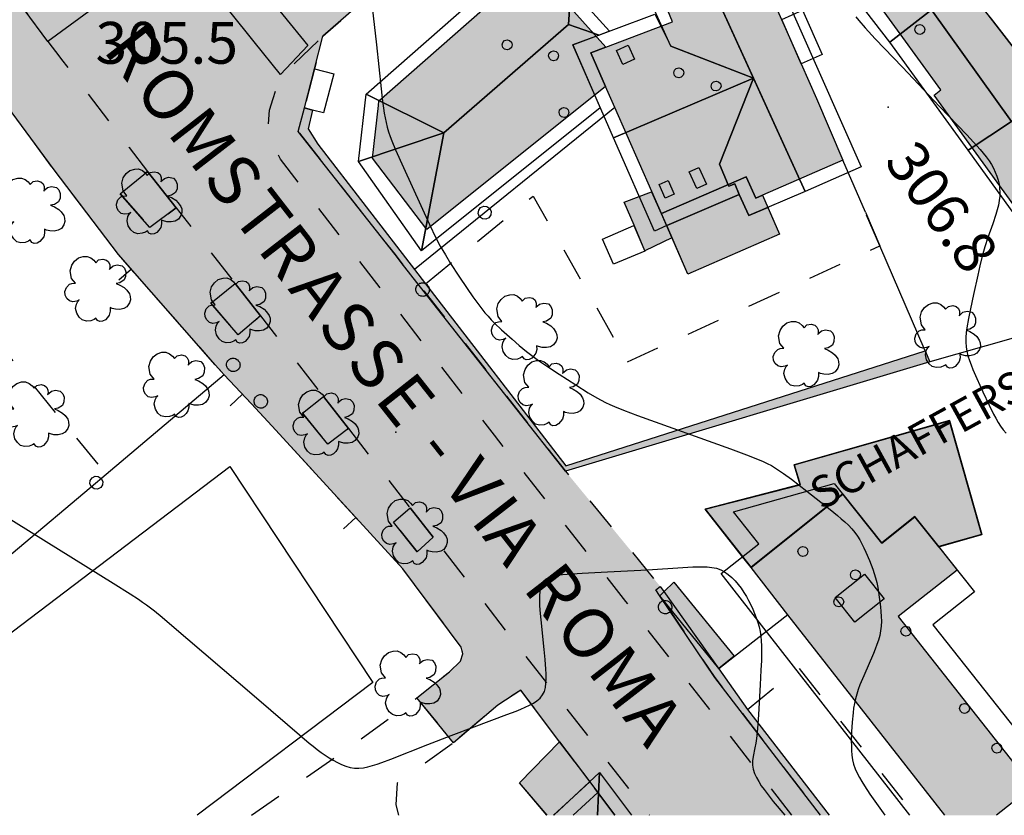
# Model space of a CAD drawing. Extents: x 664999 to 666002, y 5169998 to 5170502.
# Drawn here: x 665391 to 665449, y 5170000 to 5170048 of the extents above; entities that cross this region are included whole.
import ezdxf

# ---------------------------------------------------------------- set-up
doc = ezdxf.new("R2010")
doc.units = 0
doc.header["$LTSCALE"] = 2
doc.header["$MEASUREMENT"] = 0
for name, pattern in [('L04', [0]), ('L05', [0]), ('L10', [2, 1, -1])]:
    doc.linetypes.add(name, pattern=pattern)
for name, color, linetype in [('AIUOLA', 3, 'Continuous'), ('ALBERO ISOLATO', 97, 'Continuous'), ('BORDO STRADA ASFALTATO', 2, 'Continuous'), ('CAMP_EDIF_RES', 35, 'Continuous'), ('CAMP_EL_DIV', 10, 'Continuous'), ('CAMP_TETTOIA', 9, 'Continuous'), ('CAMP_VERDE', 3, 'Continuous'), ('CAMP_VIAB', 8, 'Continuous'), ('CHIUSURA CANCELLO CARRABILE', 7, 'Continuous'), ('COPERTURA PIANA AREALE', 7, 'Continuous'), ('CURVE DI LIVELLO DIRETTRICI', 59, 'Continuous'), ('CURVE DI LIVELLO ORDINARIE', 53, 'Continuous'), ('EDIFICIO RESIDENZIALE', 35, 'Continuous'), ('ELEMENTO DI COPERTURA TERRAZZO', 7, 'Continuous'), ('ELEMENTO DI COPERTURA TETTOIA', 7, 'Continuous'), ('ELEMENTO DIVISORIO', 1, 'L05'), ('FALDA DI COPERTURA AREALE', 7, 'Continuous'), ('FRUTTETO', 3, 'Continuous'), ('INCROCIO PAVIMENTATO', 2, 'Continuous'), ('LUCERNARIO', 7, 'Continuous'), ('MARCIAPIEDE', 2, 'L10'), ('MURO DI SOSTEGNO O RITENUTA DEL TERRENO', 35, 'Continuous'), ('PALO', 212, 'Continuous'), ('PUNTO QUOTATO', 7, 'Continuous'), ('PUNTUALE DI COMIGNOLO', 7, 'Continuous'), ('RECINZIONE', 1, 'L04'), ('SCALE', 7, 'Continuous'), ('STRISCE PEDONALI', 7, 'Continuous'), ('TESTO QUOTE A TERRA', 7, 'Continuous'), ("TESTO VIABILITA'", 7, 'Continuous'), ('TORRE ASCENSORE', 7, 'Continuous'), ("UNITA' VOLUMETRICA AL SUOLO", 253, 'Continuous'), ('VESTIZIONI VIALETTI', 3, 'L10')]:
    doc.layers.add(name, color=color, linetype=linetype)
doc.styles.add('Style00', font='Arial', dxfattribs={"height": 0.2})

# ---------------------------------------------------------------- blocks, each defined once
blk = doc.blocks.new('Q0050033')
for p, q in [((-0.494, -0.007), (-0.432, 0.248)), ((-0.432, 0.248), (-0.25, 0.429)), ((-0.25, 0.429), (-0.003, 0.496)), ((-0.003, 0.496), (0.245, 0.431)), ((0.245, 0.431), (0.428, 0.253)), ((0.428, 0.253), (0.499, -0.001)), ((-0.412, -0.274), (-0.494, -0.007)), ((-0.243, -0.434), (-0.412, -0.274)), ((0.002, -0.497), (-0.243, -0.434)), ((0.246, -0.431), (0.002, -0.497)), ((0.425, -0.253), (0.246, -0.431)), ((0.499, -0.001), (0.425, -0.253))]:
    blk.add_line(p, q)
blk = doc.blocks.new('Q0050013')
for p, q in [((-0.194, -0.003), (-0.17, 0.098)), ((-0.17, 0.098), (-0.099, 0.169)), ((-0.099, 0.169), (-0.001, 0.195)), ((-0.001, 0.195), (0.096, 0.17)), ((0.096, 0.17), (0.169, 0.1)), ((0.169, 0.1), (0.197, -0.001)), ((-0.162, -0.108), (-0.194, -0.003)), ((-0.096, -0.171), (-0.162, -0.108)), ((0.001, -0.196), (-0.096, -0.171)), ((0.097, -0.17), (0.001, -0.196)), ((0.168, -0.1), (0.097, -0.17)), ((0.197, -0.001), (0.168, -0.1))]:
    blk.add_line(p, q)
blk = doc.blocks.new('Q0120025')
blk.add_line((0, 0), (0, 0.5))
blk = doc.blocks.new('S37')
for p, q in [((-0.99, -0.01), (-0.97, 0.17)), ((-0.97, 0.17), (-0.93, 0.33)), ((-0.93, 0.33), (-0.87, 0.47)), ((-0.87, 0.47), (-0.79, 0.6)), ((-0.79, 0.6), (-0.68, 0.71)), ((-0.68, 0.71), (-0.58, 0.8)), ((-0.58, 0.8), (-0.49, 0.87)), ((-0.49, 0.87), (-0.37, 0.93)), ((-0.37, 0.93), (-0.26, 0.97)), ((-0.26, 0.97), (-0.13, 0.99)), ((-0.13, 0.99), (-0.01, 1)), ((-0.01, 1), (0.15, 0.99)), ((0.15, 0.99), (0.35, 0.94)), ((0.35, 0.94), (0.55, 0.82)), ((0.55, 0.82), (0.68, 0.73)), ((0.68, 0.73), (0.77, 0.62)), ((0.77, 0.62), (0.87, 0.5)), ((0.87, 0.5), (0.93, 0.39)), ((0.93, 0.39), (0.99, 0.23)), ((0.99, 0.23), (1.01, 0.09)), ((1.01, 0.09), (1.03, -0.03)), ((-0.97, -0.15), (-0.99, -0.01)), ((-0.94, -0.26), (-0.97, -0.15)), ((-0.9, -0.4), (-0.94, -0.26)), ((-0.84, -0.51), (-0.9, -0.4)), ((-0.78, -0.61), (-0.84, -0.51)), ((-0.66, -0.71), (-0.78, -0.61)), ((-0.57, -0.8), (-0.66, -0.71)), ((-0.49, -0.87), (-0.57, -0.8)), ((-0.36, -0.93), (-0.49, -0.87)), ((-0.22, -0.98), (-0.36, -0.93)), ((-0.06, -1.01), (-0.22, -0.98)), ((0.07, -1.02), (-0.06, -1.01)), ((0.22, -1.01), (0.07, -1.02)), ((0.36, -0.97), (0.22, -1.01)), ((0.52, -0.89), (0.36, -0.97)), ((0.65, -0.81), (0.52, -0.89)), ((0.78, -0.68), (0.65, -0.81)), ((0.87, -0.56), (0.78, -0.68)), ((0.93, -0.45), (0.87, -0.56)), ((0.98, -0.3), (0.93, -0.45)), ((1.01, -0.17), (0.98, -0.3)), ((1.03, -0.03), (1.01, -0.17))]:
    blk.add_line(p, q)
blk = doc.blocks.new('S57')
for p, q in [((-0.565, 0.881), (-0.421, 0.924)), ((-0.421, 0.924), (-0.304, 0.927)), ((-0.304, 0.927), (-0.194, 0.881)), ((-0.809, 0.498), (-0.765, 0.66)), ((-0.765, 0.66), (-0.681, 0.786)), ((-0.681, 0.786), (-0.565, 0.881)), ((-0.194, 0.881), (-0.107, 0.81)), ((-0.107, 0.81), (-0.047, 0.735)), ((-0.047, 0.735), (0.038, 0.821)), ((0.038, 0.821), (0.163, 0.844)), ((0.163, 0.844), (0.269, 0.818)), ((0.269, 0.818), (0.336, 0.759)), ((0.336, 0.759), (0.369, 0.675)), ((0.37, 0.599), (0.359, 0.538)), ((0.369, 0.675), (0.37, 0.599)), ((0.394, 0.579), (0.471, 0.645)), ((0.471, 0.645), (0.592, 0.676)), ((0.592, 0.676), (0.737, 0.647)), ((0.737, 0.647), (0.808, 0.572)), ((-0.771, 0.27), (-0.809, 0.498)), ((0.359, 0.538), (0.394, 0.579)), ((0.843, 0.327), (0.802, 0.221)), ((0.808, 0.572), (0.849, 0.468)), ((0.849, 0.468), (0.843, 0.327)), ((-0.968, -0.125), (-0.927, 0.001)), ((-0.927, 0.001), (-0.838, 0.091)), ((-0.838, 0.091), (-0.764, 0.117)), ((-0.655, 0.123), (-0.771, 0.27)), ((-0.764, 0.117), (-0.655, 0.123)), ((0.674, 0.138), (0.561, 0.116)), ((0.561, 0.116), (0.675, 0.07)), ((0.802, 0.221), (0.674, 0.138)), ((0.675, 0.07), (0.805, -0.008)), ((-0.958, -0.237), (-0.968, -0.125)), ((-0.91, -0.329), (-0.958, -0.237)), ((0.805, -0.008), (0.881, -0.083)), ((0.881, -0.083), (0.957, -0.194)), ((0.957, -0.194), (0.982, -0.27)), ((0.982, -0.27), (0.991, -0.374)), ((-0.831, -0.403), (-0.91, -0.329)), ((-0.732, -0.43), (-0.831, -0.403)), ((-0.615, -0.411), (-0.732, -0.43)), ((-0.651, -0.629), (-0.626, -0.5)), ((-0.626, -0.5), (-0.58, -0.418)), ((-0.542, -0.377), (-0.615, -0.411)), ((-0.58, -0.418), (-0.542, -0.377)), ((0.885, -0.577), (0.792, -0.632)), ((0.961, -0.467), (0.885, -0.577)), ((0.991, -0.374), (0.961, -0.467)), ((-0.618, -0.773), (-0.651, -0.629)), ((-0.541, -0.892), (-0.618, -0.773)), ((0.357, -0.826), (0.299, -0.903)), ((0.382, -0.716), (0.357, -0.826)), ((0.44, -0.627), (0.381, -0.604)), ((0.381, -0.604), (0.382, -0.716)), ((0.542, -0.653), (0.44, -0.627)), ((0.671, -0.658), (0.542, -0.653)), ((0.792, -0.632), (0.671, -0.658)), ((-0.45, -0.975), (-0.541, -0.892)), ((-0.329, -1.009), (-0.45, -0.975)), ((-0.196, -0.998), (-0.329, -1.009)), ((-0.099, -0.96), (-0.196, -0.998)), ((-0.044, -0.922), (-0.099, -0.96)), ((0.004, -0.994), (-0.044, -0.922)), ((0.071, -1.025), (0.004, -0.994)), ((0.156, -1.015), (0.071, -1.025)), ((0.238, -0.973), (0.156, -1.015)), ((0.299, -0.903), (0.238, -0.973))]:
    blk.add_line(p, q)
blk = doc.blocks.new('TDEF_AF801D9F')
at = {"layer": "TESTO VIABILITA'", "linetype": 'Continuous', "style": 'Style00'}
for s, rotation, p in [('R', 307.77622, (-15.492, 19.896)), ('O', 307.77622, (-13.644, 17.512)), ('M', 307.77622, (-11.657, 14.948)), ('S', 307.77622, (-9.529, 12.203)), ('T', 307.77622, (-7.821, 9.999)), ('R', 307.77622, (-6.263, 7.989)), ('A', 307.77622, (-4.416, 5.605)), ('S', 308.30343, (-2.708, 3.401)), ('S', 308.30343, (-0.979, 1.213)), ('E', 308.30343, (0.749, -0.975)), ('-', 308.30343, (3.194, -4.071)), ('V', 308.30343, (4.771, -6.067)), ('I', 307.82723, (6.485, -8.266)), ('A', 307.82723, (7.195, -9.181)), ('R', 307.82723, (9.614, -12.297)), ('O', 307.82723, (11.464, -14.68)), ('M', 307.82723, (13.454, -17.242)), ('A', 307.82723, (15.584, -19.985))]:
    blk.add_text(s, height=3, rotation=rotation, dxfattribs=at).set_placement(p)

msp = doc.modelspace()

# ---------------------------------------------------------------- hatches: boundary and pattern name
at = {"layer": 'CAMP_EDIF_RES'}
for points in [[(665459.884, 5170033.041), (665456.434, 5170030.472), (665455.114, 5170032.301), (665453.704, 5170031.272), (665445.164, 5170043.051), (665445.564, 5170043.381), (665443.144, 5170046.721), (665440.104, 5170050.911), (665443.594, 5170053.671), (665443.974, 5170053.221), (665448.574, 5170047.621), (665458.594, 5170034.681)], [(665423.705, 5170053.031), (665425.965, 5170050.531), (665423.445, 5170048.261), (665425.545, 5170045.931), (665424.645, 5170045.591), (665425.535, 5170043.572), (665414.855, 5170035.022), (665411.595, 5170039.292), (665411.952, 5170042.434), (665411.985, 5170042.722)], [(665435.924, 5170034.752), (665430.454, 5170032.352), (665429.514, 5170034.512), (665428.865, 5170035.982), (665428.29, 5170037.29), (665426.085, 5170042.318), (665425.535, 5170043.572), (665424.645, 5170045.591), (665425.545, 5170045.931), (665429.535, 5170047.441), (665428.735, 5170049.391), (665434.205, 5170051.711), (665436.044, 5170047.581), (665437.214, 5170044.921), (665438.134, 5170042.851), (665439.717, 5170039.175), (665434.904, 5170037.072)], [(665448.014, 5170016.782), (665445.444, 5170016.052), (665446.544, 5170014.662), (665443.024, 5170011.882), (665451.044, 5170001.712), (665448.89, 5170000), (665445.813, 5170000), (665436.424, 5170011.992), (665434.224, 5170014.812), (665431.474, 5170018.312), (665437.154, 5170019.772), (665436.794, 5170020.952), (665446.084, 5170023.602)], [(665425.064, 5170001.362), (665426.087, 5170000), (665422.031, 5170000), (665420.384, 5170001.942), (665422.784, 5170004.402)]]:
    msp.add_hatch(color=256, dxfattribs=at).paths.add_polyline_path(points)
at = {"layer": 'CAMP_EL_DIV'}
for points in [[(665414.475, 5170031.582), (665413.315, 5170033.042), (665412.945, 5170033.522), (665407.155, 5170040.882), (665407.525, 5170042.292), (665408.016, 5170042.164), (665407.758, 5170041.046), (665408.341, 5170040.128), (665414.112, 5170032.628), (665414.764, 5170031.78), (665423.147, 5170020.886), (665444.625, 5170027.775), (665444.909, 5170027.117), (665423.134, 5170020.572)], [(665429.014, 5170013.378), (665432.292, 5170008.762), (665434.024, 5170006.322), (665438.896, 5170000), (665438.375, 5170000), (665432.058, 5170008.24), (665428.761, 5170013.132), (665428.53, 5170013.473), (665428.8, 5170013.679)]]:
    msp.add_hatch(color=256, dxfattribs=at).paths.add_polyline_path(points)
at = {"layer": 'CAMP_TETTOIA'}
for points in [[(665426.651, 5170036.66), (665428.285, 5170037.278), (665428.861, 5170035.97), (665429.501, 5170034.517), (665427.879, 5170033.743), (665427.234, 5170035.276)], [(665433.226, 5170009.505), (665432.293, 5170008.776), (665428.774, 5170013.131), (665429.027, 5170013.378), (665429.61, 5170013.946)]]:
    msp.add_hatch(color=256, dxfattribs=at).paths.add_polyline_path(points)
at = {"layer": 'CAMP_VERDE'}
for points in [[(665399.865, 5170036.312), (665398.295, 5170035.132), (665396.525, 5170037.152), (665398.155, 5170038.492)], [(665404.905, 5170029.852), (665403.565, 5170028.722), (665401.935, 5170030.622), (665403.385, 5170031.802)], [(665410.155, 5170023.122), (665408.935, 5170022.182), (665407.425, 5170024.032), (665408.665, 5170025.032)], [(665415.225, 5170016.622), (665414.265, 5170015.742), (665412.845, 5170017.532), (665413.845, 5170018.382)]]:
    msp.add_hatch(color=256, dxfattribs=at).paths.add_polyline_path(points)
at = {"layer": 'CAMP_VIAB'}
for points in [[(665351.537, 5170149.8), (665352.597, 5170147.17), (665359.337, 5170130.64), (665362.996, 5170121.451), (665368.456, 5170108.081), (665372.816, 5170097.171), (665376.206, 5170088.761), (665379.816, 5170080.441), (665380.332, 5170079.38), (665383.356, 5170073.161), (665386.446, 5170067.851), (665387.925, 5170065.081), (665390.655, 5170060.532), (665394.075, 5170055.292), (665396.266, 5170052.066), (665396.934, 5170051.082), (665398.315, 5170049.482), (665398.571, 5170049.277), (665395.67, 5170047.147), (665393.006, 5170045.19), (665392.905, 5170045.322), (665392.203, 5170046.265), (665390.777, 5170048.18), (665389.115, 5170050.412), (665387.775, 5170052.372), (665386.925, 5170053.602), (665382.816, 5170060.022), (665379.936, 5170064.782), (665378.226, 5170067.901), (665377.106, 5170069.961), (665372.476, 5170078.811), (665368.706, 5170087.821), (665368.196, 5170089.091), (665366.41, 5170093.553), (665364.036, 5170099.481), (665363.566, 5170100.661), (665359.246, 5170111.291), (665354.907, 5170121.961), (665350.957, 5170131.381), (665348.337, 5170137.63), (665344.937, 5170145.75), (665344.437, 5170146.93), (665347.902, 5170148.385), (665351.499, 5170149.895)], [(665344.937, 5170145.75), (665343.847, 5170145.34), (665347.117, 5170137.11), (665348.337, 5170137.63), (665350.957, 5170131.381), (665349.857, 5170130.921), (665353.827, 5170121.351), (665354.907, 5170121.961), (665359.246, 5170111.291), (665358.276, 5170110.981), (665362.776, 5170098.941), (665364.036, 5170099.481), (665366.41, 5170093.553), (665368.196, 5170089.091), (665367.276, 5170088.731), (665369.606, 5170083.051), (665372.636, 5170076.201), (665375.656, 5170070.101), (665377.346, 5170067.351), (665378.226, 5170067.901), (665379.936, 5170064.782), (665382.816, 5170060.022), (665386.925, 5170053.602), (665387.775, 5170052.372), (665386.185, 5170051.372), (665387.545, 5170049.452), (665389.115, 5170050.412), (665390.777, 5170048.18), (665392.203, 5170046.265), (665392.905, 5170045.322), (665393.006, 5170045.19), (665397.045, 5170039.922), (665398.155, 5170038.492), (665396.525, 5170037.152), (665398.295, 5170035.132), (665399.865, 5170036.312), (665400.08, 5170036.036), (665400.815, 5170035.092), (665403.385, 5170031.802), (665401.935, 5170030.622), (665403.565, 5170028.722), (665404.905, 5170029.852), (665408.665, 5170025.032), (665407.425, 5170024.032), (665408.935, 5170022.182), (665410.155, 5170023.122), (665413.845, 5170018.382), (665412.845, 5170017.532), (665414.265, 5170015.742), (665415.225, 5170016.622), (665428.15, 5170000), (665426.087, 5170000), (665425.064, 5170001.362), (665422.784, 5170004.402), (665420.474, 5170007.482), (665419.084, 5170006.592), (665416.434, 5170004.342), (665414.255, 5170007.022), (665416.195, 5170008.572), (665416.865, 5170009.222), (665417.005, 5170009.662), (665416.905, 5170010.062), (665413.405, 5170014.732), (665405.815, 5170023.032), (665404.365, 5170024.592), (665402.735, 5170026.342), (665402.195, 5170026.922), (665396.425, 5170033.532), (665392.565, 5170038.582), (665390.065, 5170042.002), (665389.565, 5170042.662), (665386.135, 5170047.702), (665384.775, 5170049.772), (665383.085, 5170052.432), (665382.865, 5170052.872), (665379.726, 5170057.992), (665379.606, 5170058.162), (665378.346, 5170060.082), (665377.666, 5170061.242), (665374.786, 5170065.742), (665374.136, 5170066.922), (665370.116, 5170074.901), (665366.366, 5170083.261), (665363.536, 5170089.271), (665363.236, 5170089.911), (665362.341, 5170091.806), (665361.446, 5170093.701), (665361.029, 5170094.78), (665354.806, 5170110.891), (665346.777, 5170132.391), (665341.277, 5170145.79), (665344.437, 5170146.93)], [(665465.892, 5170099.795), (665465.844, 5170096.22), (665451.224, 5170083.541), (665448.665, 5170081.161), (665432.305, 5170067.481), (665429.405, 5170064.811), (665428.815, 5170064.071), (665428.615, 5170063.101), (665429.795, 5170060.921), (665427.465, 5170058.421), (665424.295, 5170059.571), (665423.505, 5170059.491), (665422.015, 5170058.211), (665420.095, 5170056.561), (665409.71, 5170047.509), (665408.635, 5170046.572), (665406.455, 5170044.472), (665405.815, 5170043.342), (665405.656, 5170042.847), (665403.663, 5170045.458), (665401.545, 5170048.232), (665402.425, 5170048.272), (665403.135, 5170048.492), (665405.005, 5170049.722), (665414.408, 5170058.014), (665415.085, 5170058.611), (665427.655, 5170069.511), (665445.065, 5170084.661), (665465.932, 5170102.745)], [(665399.155, 5170048.812), (665399.935, 5170048.452), (665400.935, 5170048.232), (665401.545, 5170048.232), (665403.663, 5170045.458), (665405.656, 5170042.847), (665405.435, 5170042.162), (665405.365, 5170041.082), (665405.605, 5170040.172), (665405.741, 5170039.913), (665402.885, 5170037.957), (665400.08, 5170036.036), (665399.865, 5170036.312), (665398.155, 5170038.492), (665397.045, 5170039.922), (665393.006, 5170045.19), (665395.67, 5170047.147), (665398.571, 5170049.277)], [(665408.125, 5170044.622), (665407.525, 5170042.292), (665407.155, 5170040.882), (665412.945, 5170033.522), (665413.315, 5170033.042), (665414.475, 5170031.582), (665423.134, 5170020.572), (665428.8, 5170013.679), (665428.53, 5170013.473), (665428.761, 5170013.132), (665432.058, 5170008.24), (665438.375, 5170000), (665436.668, 5170000), (665426.744, 5170012.782), (665418.885, 5170022.732), (665406.105, 5170039.222), (665405.741, 5170039.913), (665405.605, 5170040.172), (665405.365, 5170041.082), (665405.435, 5170042.162), (665405.656, 5170042.847), (665405.815, 5170043.342), (665406.455, 5170044.472), (665408.635, 5170046.572)], [(665406.105, 5170039.222), (665418.885, 5170022.732), (665426.744, 5170012.782), (665436.668, 5170000), (665428.15, 5170000), (665415.225, 5170016.622), (665413.845, 5170018.382), (665410.155, 5170023.122), (665408.665, 5170025.032), (665404.905, 5170029.852), (665403.385, 5170031.802), (665400.815, 5170035.092), (665400.08, 5170036.036), (665402.885, 5170037.957), (665405.741, 5170039.913)]]:
    msp.add_hatch(color=256, dxfattribs=at).paths.add_polyline_path(points)

# ---------------------------------------------------------------- linework, layer by layer
at = {"layer": 'AIUOLA', "linetype": 'Continuous', "flags": 128}
for points in [[(665399.865, 5170036.312), (665398.295, 5170035.132), (665396.525, 5170037.152), (665398.155, 5170038.492)], [(665404.905, 5170029.852), (665403.565, 5170028.722), (665401.935, 5170030.622), (665403.385, 5170031.802)], [(665410.155, 5170023.122), (665408.935, 5170022.182), (665407.425, 5170024.032), (665408.665, 5170025.032)], [(665415.225, 5170016.622), (665414.265, 5170015.742), (665412.845, 5170017.532), (665413.845, 5170018.382)]]:
    msp.add_lwpolyline(points, close=True, dxfattribs=at)
at = {"layer": 'BORDO STRADA ASFALTATO', "linetype": 'Continuous', "flags": 128}
for points in [[(665465.844, 5170096.22), (665451.224, 5170083.541), (665448.665, 5170081.161), (665432.305, 5170067.481), (665429.405, 5170064.811), (665428.815, 5170064.071), (665428.615, 5170063.101), (665429.795, 5170060.921), (665427.465, 5170058.421), (665424.295, 5170059.571), (665423.505, 5170059.491), (665422.015, 5170058.211), (665420.095, 5170056.561), (665409.71, 5170047.509), (665408.635, 5170046.572)], [(665404.905, 5170029.852), (665403.385, 5170031.802)], [(665410.155, 5170023.122), (665408.665, 5170025.032)], [(665415.225, 5170016.622), (665413.845, 5170018.382)]]:
    msp.add_lwpolyline(points, dxfattribs=at)
at = {"layer": 'CHIUSURA CANCELLO CARRABILE', "linetype": 'Continuous', "flags": 128}
for points in [[(665392.565, 5170038.582), (665390.065, 5170042.002)], [(665441.062, 5170036.052), (665441.926, 5170034.045)], [(665416.434, 5170004.342), (665414.255, 5170007.022)]]:
    msp.add_lwpolyline(points, dxfattribs=at)
at = {"layer": 'COPERTURA PIANA AREALE', "linetype": 'Continuous', "flags": 128}
for points in [[(665433.524, 5170037.122), (665434.094, 5170035.852), (665435.224, 5170036.342), (665435.924, 5170034.752), (665430.454, 5170032.352), (665429.184, 5170035.252)], [(665448.014, 5170016.782), (665445.443, 5170016.051), (665444.024, 5170017.842), (665442.044, 5170016.272), (665439.705, 5170019.202), (665434.224, 5170014.812), (665433.715, 5170015.46), (665431.474, 5170018.312), (665437.154, 5170019.772), (665436.794, 5170020.952), (665446.084, 5170023.602)]]:
    msp.add_lwpolyline(points, close=True, dxfattribs=at)
for points in [[(665443.727, 5170000), (665432.434, 5170014.462), (665434.694, 5170016.222), (665433.184, 5170018.152), (665439.194, 5170019.842), (665442.044, 5170016.272)], [(665442.044, 5170016.272), (665444.024, 5170017.842), (665447.574, 5170013.362), (665445.084, 5170011.392), (665453.124, 5170001.242), (665451.555, 5170000)]]:
    msp.add_lwpolyline(points, dxfattribs=at)
at = {"layer": 'CURVE DI LIVELLO DIRETTRICI', "linetype": 'Continuous', "flags": 128}
msp.add_lwpolyline([(665387.02, 5170019.523), (665396.103, 5170013.877), (665397.108, 5170013.244), (665397.604, 5170012.919), (665397.848, 5170012.752), (665398.09, 5170012.58), (665398.559, 5170012.22), (665399.019, 5170011.846), (665399.474, 5170011.466), (665404.661, 5170007.031), (665407.367, 5170004.699), (665407.823, 5170004.315), (665408.054, 5170004.126), (665408.288, 5170003.942), (665408.525, 5170003.765), (665408.764, 5170003.599), (665409.006, 5170003.442), (665409.252, 5170003.295), (665409.5, 5170003.159), (665409.751, 5170003.037), (665410.004, 5170002.934), (665410.26, 5170002.856), (665410.519, 5170002.812), (665410.785, 5170002.81), (665411.055, 5170002.842), (665411.326, 5170002.899), (665411.6, 5170002.973), (665411.874, 5170003.06), (665412.149, 5170003.156), (665412.701, 5170003.363), (665414.911, 5170004.233), (665416.294, 5170004.769), (665417.682, 5170005.295), (665419.637, 5170006.021), (665420.189, 5170006.233), (665420.458, 5170006.343), (665420.722, 5170006.456), (665420.975, 5170006.576), (665421.213, 5170006.706), (665421.431, 5170006.848), (665421.62, 5170007.009), (665421.77, 5170007.194), (665421.871, 5170007.407), (665421.932, 5170007.645), (665421.966, 5170007.901), (665421.978, 5170008.17), (665421.976, 5170008.449), (665421.964, 5170008.734), (665421.921, 5170009.316), (665421.864, 5170009.906), (665421.679, 5170011.689), (665421.628, 5170012.274), (665421.609, 5170012.562), (665421.598, 5170012.842), (665421.598, 5170013.113), (665421.613, 5170013.371), (665421.65, 5170013.61), (665421.717, 5170013.822), (665421.826, 5170013.999), (665421.988, 5170014.133), (665422.193, 5170014.231), (665422.429, 5170014.302), (665422.687, 5170014.353), (665422.961, 5170014.391), (665423.245, 5170014.42), (665423.537, 5170014.442), (665424.132, 5170014.477), (665425.64, 5170014.548), (665426.844, 5170014.611), (665428.043, 5170014.683), (665430.141, 5170014.823), (665430.737, 5170014.853), (665431.031, 5170014.862), (665431.323, 5170014.862), (665431.609, 5170014.85), (665431.888, 5170014.821), (665432.156, 5170014.769), (665432.411, 5170014.683), (665432.646, 5170014.558), (665432.866, 5170014.4), (665433.073, 5170014.217), (665433.27, 5170014.016), (665433.458, 5170013.799), (665433.635, 5170013.57), (665433.8, 5170013.33), (665433.946, 5170013.089), (665434.081, 5170012.84), (665434.208, 5170012.586), (665434.326, 5170012.328), (665434.437, 5170012.066), (665434.539, 5170011.802), (665434.631, 5170011.535), (665434.71, 5170011.266), (665434.771, 5170010.993), (665434.813, 5170010.709), (665434.838, 5170010.422), (665434.85, 5170010.133), (665434.853, 5170009.842), (665434.842, 5170009.258), (665434.819, 5170008.673), (665434.776, 5170007.793), (665434.676, 5170006.036), (665434.607, 5170005.165), (665434.544, 5170004.595), (665434.503, 5170004.316), (665434.454, 5170004.043), (665434.344, 5170003.513), (665434.309, 5170003.257), (665434.306, 5170003.004), (665434.349, 5170002.751), (665434.432, 5170002.501), (665434.546, 5170002.255), (665434.683, 5170002.012), (665434.838, 5170001.772), (665435.006, 5170001.536), (665435.184, 5170001.301), (665435.555, 5170000.835), (665436.248, 5170000)], dxfattribs=at)
at = {"layer": 'CURVE DI LIVELLO ORDINARIE', "linetype": 'Continuous', "flags": 128}
for points in [[(665411.443, 5170049.545), (665411.831, 5170046.054), (665412.116, 5170043.433), (665412.184, 5170042.852), (665412.259, 5170042.273), (665412.303, 5170041.985), (665412.353, 5170041.699), (665412.411, 5170041.415), (665412.481, 5170041.134), (665412.563, 5170040.861), (665412.657, 5170040.591), (665412.759, 5170040.323), (665412.98, 5170039.791), (665413.451, 5170038.735), (665415.012, 5170035.314), (665415.386, 5170034.532), (665415.653, 5170034.02), (665415.801, 5170033.76), (665415.954, 5170033.503), (665416.271, 5170032.995), (665416.76, 5170032.24), (665417.258, 5170031.49), (665417.596, 5170030.995), (665417.769, 5170030.751), (665417.946, 5170030.51), (665418.128, 5170030.274), (665418.317, 5170030.044), (665418.506, 5170029.833), (665418.701, 5170029.627), (665418.901, 5170029.426), (665419.313, 5170029.033), (665419.945, 5170028.458), (665420.374, 5170028.084), (665420.812, 5170027.72), (665421.035, 5170027.544), (665421.273, 5170027.368), (665421.514, 5170027.197), (665422.004, 5170026.863), (665422.748, 5170026.375), (665423.746, 5170025.734), (665424.5, 5170025.262), (665425.008, 5170024.961), (665425.267, 5170024.817), (665425.528, 5170024.682), (665425.794, 5170024.557), (665426.063, 5170024.439), (665426.609, 5170024.219), (665427.438, 5170023.908), (665432.997, 5170021.908), (665434.104, 5170021.499), (665434.65, 5170021.281), (665434.919, 5170021.165), (665435.184, 5170021.04), (665435.443, 5170020.905), (665435.691, 5170020.758), (665435.934, 5170020.601), (665436.173, 5170020.436), (665436.643, 5170020.091), (665437.568, 5170019.376), (665438.949, 5170018.287), (665439.401, 5170017.918), (665439.622, 5170017.73), (665439.838, 5170017.537), (665440.046, 5170017.339), (665440.244, 5170017.132), (665440.426, 5170016.914), (665440.581, 5170016.695), (665440.722, 5170016.467), (665440.853, 5170016.23), (665440.975, 5170015.988), (665441.091, 5170015.741), (665441.308, 5170015.237), (665441.408, 5170014.982), (665441.503, 5170014.724), (665441.59, 5170014.464), (665441.667, 5170014.202), (665441.738, 5170013.917), (665441.798, 5170013.629), (665441.849, 5170013.34), (665441.894, 5170013.049), (665441.933, 5170012.758), (665441.966, 5170012.467), (665441.991, 5170012.176), (665442.008, 5170011.886), (665442.014, 5170011.598), (665442.004, 5170011.312), (665441.973, 5170011.029), (665441.918, 5170010.752), (665441.842, 5170010.479), (665441.751, 5170010.208), (665441.649, 5170009.938), (665441.541, 5170009.669), (665440.958, 5170008.331), (665440.736, 5170007.793), (665440.634, 5170007.521), (665440.543, 5170007.247), (665440.465, 5170006.969), (665440.404, 5170006.693), (665440.358, 5170006.414), (665440.321, 5170006.133), (665440.268, 5170005.565), (665440.235, 5170004.996), (665440.22, 5170004.428), (665440.222, 5170004.146), (665440.233, 5170003.867), (665440.256, 5170003.591), (665440.296, 5170003.319), (665440.358, 5170003.054), (665440.452, 5170002.786), (665440.569, 5170002.525), (665440.704, 5170002.269), (665440.852, 5170002.016), (665441.008, 5170001.766), (665441.335, 5170001.271), (665442.217, 5170000)], [(665440.486, 5170047.732), (665440.667, 5170047.509), (665441.05, 5170047.072), (665441.649, 5170046.429), (665443.272, 5170044.727), (665445.496, 5170042.382), (665447.123, 5170040.677), (665447.526, 5170040.247), (665447.918, 5170039.81), (665448.106, 5170039.586), (665448.286, 5170039.357), (665448.453, 5170039.122), (665448.589, 5170038.904), (665448.712, 5170038.679), (665448.821, 5170038.449), (665448.915, 5170038.215), (665448.992, 5170037.976), (665449.047, 5170037.74), (665449.083, 5170037.502), (665449.1, 5170037.262), (665449.095, 5170037.022), (665449.064, 5170036.746), (665449.009, 5170036.47), (665448.938, 5170036.195), (665448.855, 5170035.92), (665448.671, 5170035.37), (665448.381, 5170034.544), (665448.201, 5170033.989), (665448.044, 5170033.425), (665447.904, 5170032.857), (665447.772, 5170032.286), (665447.52, 5170031.142), (665447.336, 5170030.283), (665447.222, 5170029.711), (665447.125, 5170029.141), (665447.089, 5170028.858), (665447.065, 5170028.575), (665447.058, 5170028.295), (665447.075, 5170028.017), (665447.122, 5170027.741), (665447.192, 5170027.468), (665447.279, 5170027.197), (665447.38, 5170026.927), (665447.488, 5170026.658), (665447.722, 5170026.12), (665448.09, 5170025.314), (665448.465, 5170024.511), (665448.722, 5170023.988), (665448.855, 5170023.733), (665448.994, 5170023.488), (665449.141, 5170023.255), (665449.299, 5170023.04), (665449.473, 5170022.85)]]:
    msp.add_lwpolyline(points, dxfattribs=at)
at = {"layer": 'EDIFICIO RESIDENZIALE', "linetype": 'Continuous', "flags": 128}
for points in [[(665459.884, 5170033.041), (665456.434, 5170030.472), (665455.114, 5170032.301), (665453.704, 5170031.272), (665445.164, 5170043.051), (665445.564, 5170043.381), (665443.144, 5170046.721), (665440.104, 5170050.911), (665443.594, 5170053.671), (665443.974, 5170053.221), (665448.574, 5170047.621), (665458.594, 5170034.681)], [(665423.705, 5170053.031), (665425.965, 5170050.531), (665423.445, 5170048.261), (665425.545, 5170045.931), (665424.645, 5170045.591), (665425.535, 5170043.572), (665414.855, 5170035.022), (665411.595, 5170039.292), (665411.952, 5170042.434), (665411.985, 5170042.722)], [(665435.924, 5170034.752), (665430.454, 5170032.352), (665429.514, 5170034.512), (665428.865, 5170035.982), (665428.29, 5170037.29), (665426.085, 5170042.318), (665425.535, 5170043.572), (665424.645, 5170045.591), (665425.545, 5170045.931), (665429.535, 5170047.441), (665428.735, 5170049.391), (665434.205, 5170051.711), (665436.044, 5170047.581), (665437.214, 5170044.921), (665438.134, 5170042.851), (665439.717, 5170039.175), (665434.904, 5170037.072)]]:
    msp.add_lwpolyline(points, close=True, dxfattribs=at)
for points in [[(665445.813, 5170000), (665436.424, 5170011.992), (665434.224, 5170014.812), (665431.474, 5170018.312), (665437.154, 5170019.772), (665436.794, 5170020.952), (665446.084, 5170023.602), (665448.014, 5170016.782)], [(665448.014, 5170016.782), (665445.444, 5170016.052), (665446.544, 5170014.662), (665443.024, 5170011.882), (665451.044, 5170001.712), (665448.89, 5170000)], [(665422.031, 5170000), (665420.384, 5170001.942), (665422.784, 5170004.402), (665425.064, 5170001.362)], [(665425.064, 5170001.362), (665426.087, 5170000)]]:
    msp.add_lwpolyline(points, dxfattribs=at)
at = {"layer": 'ELEMENTO DI COPERTURA TERRAZZO', "linetype": 'Continuous', "flags": 128}
for points in [[(665436.058, 5170047.576), (665437.309, 5170048.128), (665438.481, 5170045.487), (665437.22, 5170044.935), (665436.058, 5170047.576)], [(665434.226, 5170014.826), (665431.492, 5170018.306), (665437.167, 5170019.765), (665436.807, 5170020.945), (665446.077, 5170023.589), (665448.002, 5170016.789), (665445.448, 5170016.063), (665444.026, 5170017.856), (665442.046, 5170016.286), (665439.706, 5170019.216), (665434.226, 5170014.826)]]:
    msp.add_lwpolyline(points, dxfattribs=at)
at = {"layer": 'ELEMENTO DI COPERTURA TETTOIA', "linetype": 'Continuous', "flags": 128}
for points in [[(665426.651, 5170036.66), (665428.285, 5170037.278), (665428.861, 5170035.97), (665429.501, 5170034.517), (665427.879, 5170033.743), (665427.234, 5170035.276)], [(665433.226, 5170009.505), (665432.293, 5170008.776), (665428.774, 5170013.131), (665429.027, 5170013.378), (665429.61, 5170013.946)]]:
    msp.add_lwpolyline(points, close=True, dxfattribs=at)
at = {"layer": 'ELEMENTO DIVISORIO', "linetype": 'L05', "flags": 128}
for points in [[(665408.125, 5170044.622), (665408.635, 5170046.572), (665409.71, 5170047.509)], [(665441.062, 5170036.052), (665439.717, 5170039.175)], [(665416.905, 5170010.062), (665413.405, 5170014.732), (665405.815, 5170023.032), (665404.365, 5170024.592), (665402.735, 5170026.342), (665402.195, 5170026.922), (665396.425, 5170033.532), (665392.565, 5170038.582)], [(665444.625, 5170027.775), (665441.926, 5170034.045)], [(665449.894, 5170028.521), (665444.909, 5170027.117)], [(665436.424, 5170011.992), (665433.24, 5170009.503), (665432.292, 5170008.762)], [(665414.255, 5170007.022), (665416.195, 5170008.572), (665416.865, 5170009.222), (665417.005, 5170009.662), (665416.905, 5170010.062)], [(665420.474, 5170007.482), (665419.084, 5170006.592), (665416.434, 5170004.342)], [(665422.784, 5170004.402), (665420.474, 5170007.482)]]:
    msp.add_lwpolyline(points, dxfattribs=at)
at = {"layer": 'FALDA DI COPERTURA AREALE', "linetype": 'Continuous', "flags": 128}
for points in [[(665423.775, 5170054.161), (665423.315, 5170047.271), (665415.865, 5170040.802), (665411.225, 5170043.122)], [(665423.775, 5170054.161), (665427.095, 5170050.481), (665424.575, 5170048.201), (665425.775, 5170046.881), (665425.145, 5170046.641), (665423.315, 5170047.271)], [(665431.115, 5170051.241), (665434.615, 5170052.761), (665440.814, 5170038.771), (665437.454, 5170037.302)], [(665441.634, 5170052.581), (665445.014, 5170048.161), (665442.514, 5170046.231), (665439.184, 5170050.561)], [(665434.375, 5170044.072), (665429.435, 5170045.991), (665427.695, 5170049.831), (665431.115, 5170051.241)], [(665447.024, 5170049.621), (665452.134, 5170043.021), (665449.794, 5170041.481), (665445.014, 5170048.161)], [(665428.485, 5170047.901), (665429.435, 5170045.991), (665434.374, 5170044.071), (665425.995, 5170040.492), (665423.575, 5170046.052)], [(665449.794, 5170041.481), (665447.204, 5170039.761), (665442.514, 5170046.231), (665445.014, 5170048.161)], [(665414.525, 5170033.752), (665415.865, 5170040.802), (665423.315, 5170047.271), (665425.145, 5170046.641), (665423.575, 5170046.052), (665425.205, 5170042.302)], [(665429.184, 5170035.252), (665428.455, 5170034.932), (665425.995, 5170040.492), (665434.374, 5170044.071), (665432.334, 5170038.932), (665432.864, 5170037.702), (665432.904, 5170037.622), (665433.264, 5170037.742), (665433.524, 5170037.122)], [(665433.524, 5170037.122), (665433.264, 5170037.742), (665432.904, 5170037.622), (665432.864, 5170037.702), (665432.334, 5170038.932), (665434.375, 5170044.072), (665437.454, 5170037.302), (665434.094, 5170035.852)], [(665415.865, 5170040.802), (665410.765, 5170039.082), (665411.225, 5170043.122)], [(665453.924, 5170030.452), (665447.204, 5170039.761), (665449.794, 5170041.481), (665452.134, 5170043.021), (665459.084, 5170034.051)], [(665410.765, 5170039.082), (665415.865, 5170040.802), (665414.525, 5170033.752)]]:
    msp.add_lwpolyline(points, close=True, dxfattribs=at)
for points in [[(665422.029, 5170000), (665420.384, 5170001.942), (665422.784, 5170004.402), (665424.584, 5170002.002)], [(665422.432, 5170000), (665425.174, 5170002.552), (665425.04, 5170000)], [(665425.04, 5170000), (665425.174, 5170002.552), (665427.09, 5170000)], [(665424.584, 5170002.002), (665422.428, 5170000)]]:
    msp.add_lwpolyline(points, dxfattribs=at)
at = {"layer": 'FRUTTETO', "linetype": 'Continuous', "flags": 128}
for points in [[(665375.624, 5170000), (665403.065, 5170020.852), (665411.625, 5170007.942)], [(665411.625, 5170007.942), (665401.115, 5170000)]]:
    msp.add_lwpolyline(points, dxfattribs=at)
at = {"layer": 'INCROCIO PAVIMENTATO', "linetype": 'Continuous', "flags": 128}
msp.add_lwpolyline([(665399.865, 5170036.312), (665398.155, 5170038.492)], dxfattribs=at)
at = {"layer": 'LUCERNARIO', "linetype": 'Continuous', "flags": 128}
for points in [[(665427.255, 5170045.201), (665426.555, 5170044.891), (665426.185, 5170045.731), (665426.885, 5170046.051)], [(665430.534, 5170038.472), (665431.104, 5170038.722), (665431.554, 5170037.722), (665430.984, 5170037.472)], [(665428.725, 5170037.712), (665429.275, 5170037.952), (665429.635, 5170037.132), (665429.085, 5170036.902)]]:
    msp.add_lwpolyline(points, close=True, dxfattribs=at)
at = {"layer": 'MARCIAPIEDE', "linetype": 'L10', "flags": 128}
for points in [[(665426.087, 5170000), (665425.064, 5170001.362), (665422.784, 5170004.402), (665420.474, 5170007.482), (665419.084, 5170006.592), (665416.434, 5170004.342), (665414.255, 5170007.022), (665416.195, 5170008.572), (665416.865, 5170009.222), (665417.005, 5170009.662), (665416.905, 5170010.062), (665413.405, 5170014.732), (665405.815, 5170023.032), (665404.365, 5170024.592), (665402.735, 5170026.342), (665402.195, 5170026.922), (665396.425, 5170033.532), (665392.565, 5170038.582), (665390.065, 5170042.002), (665389.565, 5170042.662), (665386.135, 5170047.702), (665384.775, 5170049.772), (665383.085, 5170052.432), (665382.865, 5170052.872), (665379.726, 5170057.992), (665379.606, 5170058.162), (665378.346, 5170060.082), (665377.666, 5170061.242), (665374.786, 5170065.742), (665374.136, 5170066.922), (665370.116, 5170074.901), (665366.366, 5170083.261), (665363.536, 5170089.271), (665363.236, 5170089.911), (665362.341, 5170091.806), (665361.446, 5170093.701), (665361.029, 5170094.78), (665354.806, 5170110.891), (665346.777, 5170132.391), (665341.277, 5170145.79), (665344.437, 5170146.93), (665344.937, 5170145.75)], [(665344.937, 5170145.75), (665343.847, 5170145.34), (665347.117, 5170137.11), (665348.337, 5170137.63), (665350.957, 5170131.381), (665349.857, 5170130.921), (665353.827, 5170121.351), (665354.907, 5170121.961), (665359.246, 5170111.291), (665358.276, 5170110.981), (665362.776, 5170098.941), (665364.036, 5170099.481), (665366.41, 5170093.553), (665368.196, 5170089.091), (665367.276, 5170088.731), (665369.606, 5170083.051), (665372.636, 5170076.201), (665375.656, 5170070.101), (665377.346, 5170067.351), (665378.226, 5170067.901), (665379.936, 5170064.782), (665382.816, 5170060.022), (665386.925, 5170053.602), (665387.775, 5170052.372), (665386.185, 5170051.372), (665387.545, 5170049.452), (665389.115, 5170050.412), (665390.777, 5170048.18), (665392.203, 5170046.265), (665392.905, 5170045.322), (665393.006, 5170045.19), (665397.045, 5170039.922), (665398.155, 5170038.492), (665396.525, 5170037.152), (665398.295, 5170035.132), (665399.865, 5170036.312), (665400.08, 5170036.036), (665400.815, 5170035.092), (665403.385, 5170031.802), (665401.935, 5170030.622), (665403.565, 5170028.722), (665404.905, 5170029.852), (665408.665, 5170025.032), (665407.425, 5170024.032), (665408.935, 5170022.182), (665410.155, 5170023.122), (665413.845, 5170018.382), (665412.845, 5170017.532), (665414.265, 5170015.742), (665415.225, 5170016.622), (665428.15, 5170000)], [(665436.668, 5170000), (665426.744, 5170012.782), (665418.885, 5170022.732), (665406.105, 5170039.222), (665405.741, 5170039.913), (665405.605, 5170040.172), (665405.365, 5170041.082), (665405.435, 5170042.162), (665405.656, 5170042.847), (665405.815, 5170043.342), (665406.455, 5170044.472), (665408.635, 5170046.572), (665408.125, 5170044.622)], [(665408.125, 5170044.622), (665407.525, 5170042.292), (665407.155, 5170040.882), (665412.945, 5170033.522), (665413.315, 5170033.042), (665414.475, 5170031.582), (665423.134, 5170020.572), (665428.8, 5170013.679), (665428.53, 5170013.473), (665428.761, 5170013.132), (665432.058, 5170008.24), (665438.375, 5170000)]]:
    msp.add_lwpolyline(points, dxfattribs=at)
at = {"layer": 'MURO DI SOSTEGNO O RITENUTA DEL TERRENO', "linetype": 'Continuous', "flags": 128}
msp.add_lwpolyline([(665414.475, 5170031.582), (665413.315, 5170033.042), (665412.945, 5170033.522), (665407.155, 5170040.882), (665407.525, 5170042.292), (665408.016, 5170042.164), (665407.758, 5170041.046), (665408.341, 5170040.128), (665414.112, 5170032.628), (665414.764, 5170031.78), (665423.147, 5170020.886), (665444.625, 5170027.775), (665444.909, 5170027.117), (665423.134, 5170020.572)], close=True, dxfattribs=at)
for points in [[(665438.375, 5170000), (665432.058, 5170008.24), (665428.761, 5170013.132), (665428.53, 5170013.473), (665428.8, 5170013.679), (665429.014, 5170013.378)], [(665429.014, 5170013.378), (665432.292, 5170008.762), (665434.024, 5170006.322), (665438.896, 5170000)]]:
    msp.add_lwpolyline(points, dxfattribs=at)
at = {"layer": 'PUNTO QUOTATO', "linetype": 'Continuous'}
for p in [(665399.845, 5170041.942), (665442.424, 5170042.341)]:
    msp.add_point(p, dxfattribs=at)
at = {"layer": 'RECINZIONE', "linetype": 'L04', "flags": 128}
for points in [[(665426.085, 5170042.318), (665414.112, 5170032.628)], [(665402.735, 5170026.342), (665395.685, 5170020.382), (665394.785, 5170019.622), (665390.375, 5170015.902), (665384.605, 5170011.022), (665371.561, 5170000)]]:
    msp.add_lwpolyline(points, dxfattribs=at)
at = {"layer": 'SCALE', "linetype": 'Continuous', "flags": 128}
for points in [[(665408.125, 5170044.622), (665409.285, 5170044.322), (665408.675, 5170041.992), (665408.016, 5170042.164), (665407.525, 5170042.292)], [(665425.345, 5170034.442), (665427.229, 5170035.262), (665427.874, 5170033.73), (665426.005, 5170032.942)]]:
    msp.add_lwpolyline(points, close=True, dxfattribs=at)
at = {"layer": 'STRISCE PEDONALI', "linetype": 'Continuous', "flags": 128}
for points in [[(665392.203, 5170046.265), (665390.777, 5170048.18), (665393.508, 5170050.113), (665396.266, 5170052.066), (665396.934, 5170051.082), (665397.573, 5170050.175), (665394.872, 5170048.208)], [(665406.095, 5170044.292), (665404.518, 5170046.249), (665403.065, 5170048.052), (665404.995, 5170049.382), (665406.243, 5170047.846), (665407.725, 5170046.022)]]:
    msp.add_lwpolyline(points, close=True, dxfattribs=at)
at = {"layer": "TESTO VIABILITA'", "linetype": 'Continuous'}
msp.add_point((665412.989, 5170022.9), dxfattribs=at)
at = {"layer": 'TORRE ASCENSORE', "linetype": 'Continuous', "flags": 128}
msp.add_lwpolyline([(665442.184, 5170012.942), (665440.434, 5170011.552), (665439.264, 5170013.022), (665441.014, 5170014.422)], close=True, dxfattribs=at)
at = {"layer": "UNITA' VOLUMETRICA AL SUOLO", "linetype": 'Continuous', "flags": 128}
for points in [[(665448.574, 5170047.621), (665458.594, 5170034.681), (665455.114, 5170032.301), (665453.704, 5170031.272), (665445.164, 5170043.051), (665445.564, 5170043.381), (665443.144, 5170046.721), (665440.104, 5170050.911), (665443.594, 5170053.671), (665443.974, 5170053.221)], [(665423.705, 5170053.031), (665425.965, 5170050.531), (665423.445, 5170048.261), (665425.545, 5170045.931), (665424.645, 5170045.591), (665425.535, 5170043.572), (665414.855, 5170035.022), (665411.595, 5170039.292), (665411.952, 5170042.434), (665411.985, 5170042.722)], [(665436.044, 5170047.581), (665437.214, 5170044.921), (665438.134, 5170042.851), (665439.717, 5170039.175), (665434.904, 5170037.072), (665434.504, 5170036.902), (665433.934, 5170038.162), (665428.865, 5170035.982), (665428.29, 5170037.29), (665426.085, 5170042.318), (665425.535, 5170043.572), (665424.645, 5170045.591), (665425.545, 5170045.931), (665429.535, 5170047.441), (665428.735, 5170049.391), (665434.205, 5170051.711)], [(665435.924, 5170034.752), (665430.454, 5170032.352), (665429.514, 5170034.512), (665428.865, 5170035.982), (665433.934, 5170038.162), (665434.504, 5170036.902), (665434.904, 5170037.072)], [(665439.704, 5170019.202), (665442.044, 5170016.272), (665444.024, 5170017.842), (665445.444, 5170016.052), (665448.014, 5170016.782), (665446.084, 5170023.602), (665436.794, 5170020.952), (665437.154, 5170019.772), (665431.474, 5170018.312), (665434.224, 5170014.812)]]:
    msp.add_lwpolyline(points, close=True, dxfattribs=at)
for points in [[(665445.813, 5170000), (665436.424, 5170011.992), (665434.224, 5170014.812), (665439.704, 5170019.202), (665442.044, 5170016.272)], [(665442.044, 5170016.272), (665444.024, 5170017.842), (665445.444, 5170016.052), (665446.544, 5170014.662), (665443.024, 5170011.882), (665451.044, 5170001.712), (665448.89, 5170000)], [(665422.031, 5170000), (665420.384, 5170001.942), (665422.784, 5170004.402), (665425.064, 5170001.362)], [(665425.064, 5170001.362), (665423.602, 5170000)], [(665423.602, 5170000), (665425.064, 5170001.362), (665426.087, 5170000)]]:
    msp.add_lwpolyline(points, dxfattribs=at)
at = {"layer": 'VESTIZIONI VIALETTI', "linetype": 'L10', "flags": 128}
for points in [[(665386.325, 5170039.962), (665386.695, 5170039.452), (665382.365, 5170036.582), (665395.685, 5170020.382)], [(665414.764, 5170031.78), (665421.205, 5170037.022), (665426.834, 5170027.102)], [(665441.926, 5170034.045), (665441.062, 5170036.052)], [(665426.834, 5170027.102), (665441.926, 5170034.045)], [(665434.024, 5170006.322), (665437.054, 5170008.832), (665444, 5170000)], [(665404.359, 5170000), (665410.425, 5170004.202), (665414.255, 5170007.022)], [(665413.17, 5170000), (665413.015, 5170000.622), (665413.085, 5170001.932), (665416.434, 5170004.342)]]:
    msp.add_lwpolyline(points, dxfattribs=at)

# ---------------------------------------------------------------- block references
at = {"layer": 'ALBERO ISOLATO', "xscale": 2, "yscale": 2, "zscale": 2}
for p in [(665398.23, 5170036.79), (665391.235, 5170036.242), (665395.155, 5170031.562), (665403.51, 5170030.27), (665420.649, 5170029.274), (665445.953, 5170028.784), (665437.494, 5170027.672), (665399.855, 5170025.832), (665422.245, 5170025.342), (665391.465, 5170024.062), (665408.8, 5170023.56), (665414.09, 5170017.05), (665413.685, 5170007.972)]:
    msp.add_blockref('S57', p, dxfattribs=at)
at = {"layer": 'ELEMENTO DIVISORIO'}
for p, xscale, yscale, zscale, rotation in [((665397.195, 5170032.65), 1.999999999280071, 1.999999999280071, 1.999999999280071, 131.1178844848508), ((665403.828, 5170025.168), 2.000000000083722, 2.000000000083722, 2.000000000083722, 132.966283888186), ((665410.595, 5170017.805), 1.999999999375042, 1.999999999375042, 1.999999999375042, 132.4411397651678)]:
    msp.add_blockref('Q0120025', p, dxfattribs=dict(at, xscale=xscale, yscale=yscale, zscale=zscale, rotation=rotation))
at = {"layer": 'PALO', "xscale": 0.4000000059604645, "yscale": 0.4000000059604645, "zscale": 0.4000000059604645}
for p in [(665414.585, 5170031.432), (665403.268, 5170026.931), (665404.913, 5170024.752), (665429.084, 5170012.452)]:
    msp.add_blockref('S37', p, dxfattribs=at)
at = {"layer": 'PUNTUALE DI COMIGNOLO', "xscale": 0.6000000238418579, "yscale": 0.6000000238418579, "zscale": 0.6000000238418579}
for p in [(665444.314, 5170046.971), (665419.645, 5170046.062), (665422.425, 5170045.412), (665429.905, 5170044.391), (665432.135, 5170043.601), (665423.045, 5170042.022), (665437.324, 5170015.772), (665440.464, 5170014.382), (665439.464, 5170012.762), (665443.484, 5170011.002), (665446.984, 5170006.382), (665448.924, 5170004.022)]:
    msp.add_blockref('Q0050033', p, dxfattribs=at)
at = {"layer": 'RECINZIONE'}
for p, xscale, yscale, zscale, rotation in [((665418.312, 5170036.027), 1.999999999898698, 1.999999999898698, 1.999999999898698, 218.9861434247078), ((665395.098, 5170019.886), 1.999999999837144, 1.999999999837144, 1.999999999837144, 220.1785254493026)]:
    msp.add_blockref('Q0050013', p, dxfattribs=dict(at, xscale=xscale, yscale=yscale, zscale=zscale, rotation=rotation))
at = {"layer": "TESTO VIABILITA'"}
msp.add_blockref('TDEF_AF801D9F', (665410.921, 5170025.855), dxfattribs=at)

# ---------------------------------------------------------------- texts
at = {"layer": 'TESTO QUOTE A TERRA', "linetype": 'Continuous', "style": 'Style00'}
msp.add_text('305.5', height=2.5, dxfattribs=at).set_placement((665395.041, 5170044.933))
msp.add_text('306.8', height=2.5, rotation=305.94005, dxfattribs=at).set_placement((665442.125, 5170039.091))
at = {"layer": "TESTO VIABILITA'", "linetype": 'Continuous', "style": 'Style00'}
msp.add_text('SCHAFFERSTRASSE - VIA SCHAFFER', height=1.9, rotation=28.77349, dxfattribs=at).set_placement((665438.431, 5170018.207))

doc.saveas('drawing.dxf')
